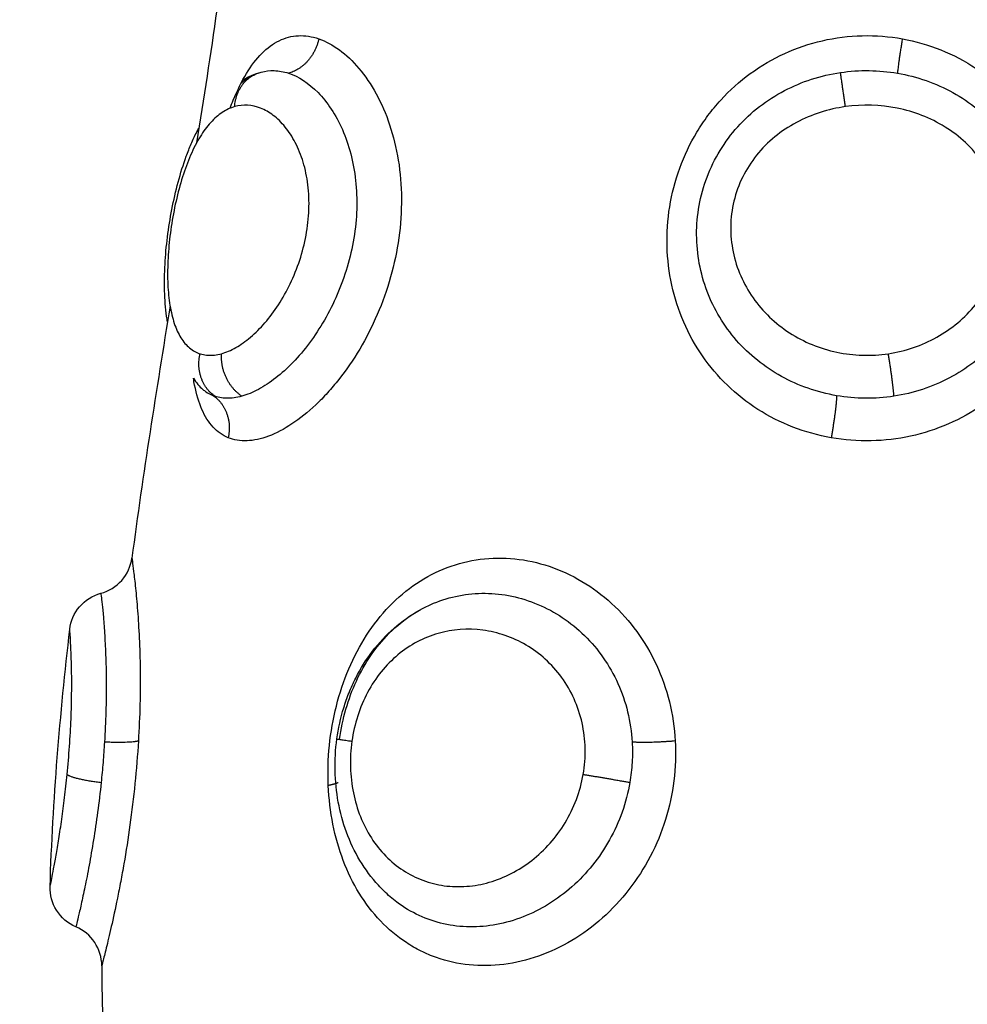
# Model space of a CAD drawing. Units: millimetres. Extents: x 0 to 17.9, y 0 to 17.4.
# Drawn here: x 3.3 to 3.4, y 6.6 to 6.6 of the extents above; entities that cross this region are included whole.
import ezdxf

# ---------------------------------------------------------------- set-up
doc = ezdxf.new("R2010")
doc.units = ezdxf.units.MM
doc.layers.add('DIASTASEIS', color=253, linetype='Continuous', lineweight=5)
doc.layers.add('Make2D$Visible$Curves', color=7, linetype='Continuous')
doc.layers.add('Make2D$Visible$Tangents', color=8, linetype='Continuous')
doc.styles.get("Standard").update_dxf_attribs({"font": 'ARIALN.TTF'})
doc.dimstyles.new('STANDARD_ACAD', dxfattribs={"dimtxt": 0.18, "dimasz": 0.18, "dimexe": 0.18, "dimexo": 0.0625, "dimgap": 0.09, "dimtad": 0, "dimtih": 1, "dimtoh": 1, "dimdec": 4, "dimzin": 0, "dimdsep": 46, "dimtxsty": 'Standard', "dimcen": 0.09, "dimadec": 0, "dimazin": 0, "dimtfac": 1, "dimtdec": 4, "dimtofl": 0, "dimtmove": 0, "dimatfit": 3, "dimfxl": 1, "dimtolj": 1, "dimtzin": 0, "dimarcsym": 0})

# ---------------------------------------------------------------- blocks, each defined once
blk = doc.blocks.new('_Oblique')
at = {"color": 0, "linetype": 'ByBlock', "lineweight": -2, "transparency": 16777216}
blk.add_line((-0.5, -0.5), (0.5, 0.5), dxfattribs=at)
blk = doc.blocks.new('*D42')
at = {"layer": 'Defpoints', "color": 0}
for p in [(1.174134, 8.197948), (4.072002, 8.197948), (4.148826, 2.095081)]:
    blk.add_point(p, dxfattribs=at)
at = {"layer": 'DIASTASEIS', "color": 0, "lineweight": -2}
for p, q in [((4.072002, 8.197948), (1.074134, 8.197948)), ((1.174134, 8.197948), (1.174134, 5.428425)), ((1.174134, 2.095081), (1.174134, 4.864605)), ((4.148826, 2.095081), (1.074134, 2.095081))]:
    blk.add_line(p, q, dxfattribs=at)
at = {"layer": 'DIASTASEIS', "color": 0, "linetype": 'ByBlock', "lineweight": -2, "xscale": 0.05, "yscale": 0.05, "zscale": 0.05}
for p, rotation in [((1.174134, 8.197948), 90), ((1.174134, 2.095081), 270)]:
    blk.add_blockref('_Oblique', p, dxfattribs=dict(at, rotation=rotation))
at = {"layer": 'DIASTASEIS', "color": 0, "insert": (1.174134, 5.146515), "char_height": 0.12, "attachment_point": 5, "rotation": 90}
blk.add_mtext('\\A1;\\A1;{\\H1.5x;6.10}', dxfattribs=at)
blk = doc.blocks.new('*D43')
at = {"layer": 'Defpoints', "color": 0}
for p in [(7.846108, 8.770139), (2.045, 6.94984), (7.846108, 6.169682)]:
    blk.add_point(p, dxfattribs=at)
at = {"layer": 'DIASTASEIS', "color": 0, "lineweight": -2}
for p, q in [((2.045, 6.94984), (2.045, 8.870139)), ((7.846108, 6.169682), (7.846108, 8.870139)), ((2.045, 8.770139), (4.664074, 8.770139)), ((7.846108, 8.770139), (5.227034, 8.770139))]:
    blk.add_line(p, q, dxfattribs=at)
at = {"layer": 'DIASTASEIS', "color": 0, "linetype": 'ByBlock', "lineweight": -2, "xscale": 0.05, "yscale": 0.05, "zscale": 0.05, "rotation": 180}
blk.add_blockref('_Oblique', (2.045, 8.770139), dxfattribs=at)
at = {"layer": 'DIASTASEIS', "color": 0, "linetype": 'ByBlock', "lineweight": -2, "xscale": 0.05, "yscale": 0.05, "zscale": 0.05}
blk.add_blockref('_Oblique', (7.846108, 8.770139), dxfattribs=at)
at = {"layer": 'DIASTASEIS', "color": 0, "insert": (4.945554, 8.770139), "char_height": 0.12, "attachment_point": 5}
blk.add_mtext('\\A1;\\A1;{\\H1.5x;5.80}', dxfattribs=at)
blk = doc.blocks.new('*D46')
at = {"layer": 'Defpoints', "color": 0}
for p in [(9.344832, 10.024335), (0.025, 6.999898), (9.344832, 6.543023)]:
    blk.add_point(p, dxfattribs=at)
at = {"layer": 'DIASTASEIS', "color": 0, "lineweight": -2}
for p, q in [((0.025, 6.999898), (0.025, 10.124335)), ((9.344832, 6.543023), (9.344832, 10.124335)), ((0.025, 10.024335), (4.402637, 10.024335)), ((9.344832, 10.024335), (4.967194, 10.024335))]:
    blk.add_line(p, q, dxfattribs=at)
at = {"layer": 'DIASTASEIS', "color": 0, "linetype": 'ByBlock', "lineweight": -2, "xscale": 0.05, "yscale": 0.05, "zscale": 0.05, "rotation": 180}
blk.add_blockref('_Oblique', (0.025, 10.024335), dxfattribs=at)
at = {"layer": 'DIASTASEIS', "color": 0, "linetype": 'ByBlock', "lineweight": -2, "xscale": 0.05, "yscale": 0.05, "zscale": 0.05}
blk.add_blockref('_Oblique', (9.344832, 10.024335), dxfattribs=at)
at = {"layer": 'DIASTASEIS', "color": 0, "insert": (4.684916, 10.024335), "char_height": 0.12, "attachment_point": 5}
blk.add_mtext('\\A1;\\A1;{\\H1.5x;9.35}', dxfattribs=at)
blk = doc.blocks.new('KATOPSH_S024A')
at = {"layer": 'Make2D$Visible$Curves', "color": 0, "lineweight": -3}
for points in [[(2846.552694, 5865.387386), (2846.552458, 5865.385301), (2846.552147, 5865.383207), (2846.551812, 5865.381107)], [(2846.553293, 5865.382764), (2846.553309, 5865.382769), (2846.553325, 5865.382774), (2846.553342, 5865.382778)], [(2846.553342, 5865.382778), (2846.553342, 5865.382778), (2846.553342, 5865.382778), (2846.553343, 5865.382778)], [(2846.553171, 5865.382716), (2846.553065, 5865.382667), (2846.552963, 5865.3826), (2846.552865, 5865.382516)], [(2846.551183, 5865.377241), (2846.550859, 5865.375259), (2846.550543, 5865.37327), (2846.550278, 5865.371276)], [(2846.552031, 5865.375214), (2846.552086, 5865.375175), (2846.552145, 5865.375144), (2846.552208, 5865.375119)], [(2846.548341, 5865.363497), (2846.548404, 5865.365542), (2846.548575, 5865.367573), (2846.548808, 5865.36959)], [(2846.555198, 5865.366983), (2846.555198, 5865.366984), (2846.555198, 5865.366985), (2846.555198, 5865.366986)], [(2846.549565, 5865.361626), (2846.549572, 5865.359728), (2846.549685, 5865.357826), (2846.549941, 5865.35592)]]:
    blk.add_open_spline(points, degree=3, dxfattribs=at)
for points, knots in [([(2846.552603, 5865.381924), (2846.552628, 5865.38199), (2846.552654, 5865.382054), (2846.552777, 5865.38235), (2846.55288, 5865.38256), (2846.553105, 5865.38293), (2846.553227, 5865.383092), (2846.553485, 5865.383353), (2846.553621, 5865.383453), (2846.55391, 5865.383594), (2846.554064, 5865.383634), (2846.55438, 5865.383649), (2846.554542, 5865.383624), (2846.554707, 5865.383568)], [10.191401, 10.191401, 10.191401, 10.191401, 10.445732, 10.445732, 11.395344, 11.395344, 12.344956, 12.344956, 13.294568, 13.294568, 14.24418, 14.24418, 15.193792, 15.193792, 15.193792, 15.193792]), ([(2846.553343, 5865.382778), (2846.553441, 5865.382805), (2846.553543, 5865.382818), (2846.55376, 5865.382812), (2846.553875, 5865.382792), (2846.553989, 5865.382754)], [-1.294288, -1.294288, -1.294288, -1.294288, -0.677691, -0.677691, 0, 0, 0, 0]), ([(2846.55291, 5865.382601), (2846.552958, 5865.382628), (2846.553007, 5865.382653), (2846.553058, 5865.382675), (2846.553131, 5865.382709), (2846.553207, 5865.382738), (2846.553284, 5865.382762)], [9.4315754, 9.4315754, 9.4315754, 9.4315754, 9.6423777, 9.6423777, 9.6423777, 9.9509927, 9.9509927, 9.9509927, 9.9509927]), ([(2846.552713, 5865.381962), (2846.552612, 5865.381933), (2846.552515, 5865.381888), (2846.552325, 5865.381763), (2846.552233, 5865.381683), (2846.552056, 5865.381489), (2846.551973, 5865.381377), (2846.551813, 5865.381117), (2846.551738, 5865.38097), (2846.551599, 5865.380653), (2846.551535, 5865.380481), (2846.551419, 5865.380112), (2846.551368, 5865.379922), (2846.551279, 5865.379529), (2846.551241, 5865.379324), (2846.551181, 5865.378922), (2846.551159, 5865.378723), (2846.55113, 5865.37833), (2846.551123, 5865.378137), (2846.551126, 5865.377772), (2846.551136, 5865.377599), (2846.551174, 5865.377271), (2846.551202, 5865.377119), (2846.551274, 5865.376844), (2846.55132, 5865.376718), (2846.551428, 5865.376499), (2846.551491, 5865.376406), (2846.551633, 5865.376252), (2846.551714, 5865.376191), (2846.551888, 5865.376107), (2846.551981, 5865.376083), (2846.552183, 5865.37607), (2846.552289, 5865.376082), (2846.5524, 5865.376113)], [-9.832195, -9.832195, -9.832195, -9.832195, -9.217683, -9.217683, -8.603171, -8.603171, -7.988658, -7.988658, -7.374146, -7.374146, -6.759634, -6.759634, -6.145122, -6.145122, -5.53061, -5.53061, -4.916097, -4.916097, -4.301585, -4.301585, -3.687073, -3.687073, -3.072561, -3.072561, -2.458049, -2.458049, -1.843537, -1.843537, -1.229024, -1.229024, -0.614512, -0.614512, 0, 0, 0, 0]), ([(2846.551121, 5865.376864), (2846.551114, 5865.376908), (2846.551107, 5865.376954), (2846.551101, 5865.376999), (2846.551074, 5865.377193), (2846.551059, 5865.377393), (2846.551053, 5865.377602), (2846.55105, 5865.377704), (2846.55105, 5865.377807), (2846.551051, 5865.377912), (2846.551053, 5865.378017), (2846.551057, 5865.378124), (2846.551063, 5865.378231), (2846.551074, 5865.378443), (2846.551094, 5865.378658), (2846.551121, 5865.378876), (2846.551148, 5865.379093), (2846.551184, 5865.379314), (2846.551225, 5865.37953), (2846.551268, 5865.379748), (2846.551317, 5865.379963), (2846.551374, 5865.380173), (2846.551431, 5865.380386), (2846.551495, 5865.38059), (2846.551567, 5865.380787), (2846.551604, 5865.380888), (2846.551643, 5865.380985), (2846.551684, 5865.381081), (2846.551725, 5865.381177), (2846.551769, 5865.381272), (2846.551815, 5865.381363), (2846.551833, 5865.381398), (2846.551851, 5865.381432), (2846.551869, 5865.381466)], [2.467206, 2.467206, 2.467206, 2.467206, 2.629278, 2.629278, 2.629278, 3.317198, 3.317198, 3.317198, 3.65418, 3.65418, 3.65418, 3.990684, 3.990684, 3.990684, 4.653773, 4.653773, 4.653773, 5.318127, 5.318127, 5.318127, 5.986252, 5.986252, 5.986252, 6.664161, 6.664161, 6.664161, 7.009938, 7.009938, 7.009938, 7.362726, 7.362726, 7.362726, 7.498159, 7.498159, 7.498159, 7.498159]), ([(2846.55256, 5865.374124), (2846.552426, 5865.374179), (2846.552305, 5865.374264), (2846.552097, 5865.37449), (2846.552009, 5865.37463), (2846.551864, 5865.374961), (2846.551806, 5865.375155), (2846.551754, 5865.375421), (2846.551744, 5865.375476), (2846.551735, 5865.375533)], [0, 0, 0, 0, 0.949612, 0.949612, 1.899224, 1.899224, 2.848836, 2.848836, 3.092635, 3.092635, 3.092635, 3.092635]), ([(2846.551735, 5865.375533), (2846.5518, 5865.375428), (2846.551876, 5865.375339), (2846.551982, 5865.375249), (2846.552006, 5865.37523), (2846.552031, 5865.375214)], [-1.3914031, -1.3914031, -1.3914031, -1.3914031, -0.7015234, -0.7015234, -0.5100446, -0.5100446, -0.5100446, -0.5100446]), ([(2846.552882, 5865.375108), (2846.552757, 5865.375073), (2846.552637, 5865.375057), (2846.552412, 5865.375061), (2846.552306, 5865.375081), (2846.552208, 5865.375119)], [-1.36547, -1.36547, -1.36547, -1.36547, -0.682735, -0.682735, 0, 0, 0, 0]), ([(2846.549544, 5865.370442), (2846.549735, 5865.370492), (2846.549907, 5865.370599), (2846.550037, 5865.370747), (2846.550168, 5865.370896), (2846.550252, 5865.37108), (2846.550278, 5865.371276)], [0.000028, 0.000028, 0.000028, 0.000028, 0.597655, 0.597655, 0.597655, 1.195256, 1.195256, 1.195256, 1.195256]), ([(2846.55493, 5865.365892), (2846.554916, 5865.366206), (2846.554926, 5865.366524), (2846.554989, 5865.367153), (2846.555045, 5865.367468), (2846.555198, 5865.368075), (2846.555296, 5865.368368), (2846.555536, 5865.368932), (2846.555679, 5865.369203), (2846.555999, 5865.369699), (2846.556178, 5865.369927), (2846.556577, 5865.370341), (2846.556792, 5865.370522), (2846.557249, 5865.370828), (2846.557495, 5865.370955), (2846.558002, 5865.371147), (2846.558263, 5865.371212), (2846.5588, 5865.371282), (2846.559077, 5865.371285), (2846.559622, 5865.371229), (2846.559893, 5865.371171), (2846.56043, 5865.370991), (2846.560691, 5865.370871), (2846.561186, 5865.370578), (2846.561422, 5865.370402), (2846.561862, 5865.37), (2846.562061, 5865.369777), (2846.562416, 5865.369291), (2846.562573, 5865.369023), (2846.562832, 5865.368466), (2846.562934, 5865.368175), (2846.563085, 5865.367572), (2846.563132, 5865.367259), (2846.56315, 5865.366945)], [0, 0, 0, 0, 0.947194, 0.947194, 1.894389, 1.894389, 2.841583, 2.841583, 3.788778, 3.788778, 4.735972, 4.735972, 5.683166, 5.683166, 6.630361, 6.630361, 7.577555, 7.577555, 8.52475, 8.52475, 9.471944, 9.471944, 10.419139, 10.419139, 11.366333, 11.366333, 12.313527, 12.313527, 13.260722, 13.260722, 14.207916, 14.207916, 15.155111, 15.155111, 15.155111, 15.155111]), ([(2846.548808, 5865.36959), (2846.54883, 5865.369785), (2846.54891, 5865.36997), (2846.549037, 5865.370121), (2846.549169, 5865.370277), (2846.549346, 5865.370389), (2846.549544, 5865.370442)], [0.000081, 0.000081, 0.000081, 0.000081, 0.594806, 0.594806, 0.594806, 1.214008, 1.214008, 1.214008, 1.214008]), ([(2846.557163, 5865.370082), (2846.557249, 5865.370127), (2846.557336, 5865.370168), (2846.55762, 5865.370286), (2846.557819, 5865.370345), (2846.558227, 5865.370425), (2846.558438, 5865.370444), (2846.558859, 5865.370439), (2846.559068, 5865.370416), (2846.559484, 5865.370329), (2846.559693, 5865.370264), (2846.560096, 5865.370095), (2846.560289, 5865.369991), (2846.560659, 5865.369745), (2846.560837, 5865.369601), (2846.561163, 5865.369282), (2846.561311, 5865.369107), (2846.561576, 5865.368727), (2846.561694, 5865.368519), (2846.561887, 5865.368089), (2846.561964, 5865.367865), (2846.562077, 5865.3674), (2846.562113, 5865.367159), (2846.562128, 5865.366918)], [-7.621602, -7.621602, -7.621602, -7.621602, -7.288897, -7.288897, -6.560007, -6.560007, -5.831117, -5.831117, -5.102228, -5.102228, -4.373338, -4.373338, -3.644448, -3.644448, -2.915559, -2.915559, -2.186669, -2.186669, -1.457779, -1.457779, -0.72889, -0.72889, 0, 0, 0, 0]), ([(2846.555135, 5865.366993), (2846.555169, 5865.367244), (2846.555223, 5865.36749), (2846.555297, 5865.36773), (2846.555334, 5865.367851), (2846.555376, 5865.367969), (2846.555422, 5865.368086), (2846.55547, 5865.368204), (2846.555522, 5865.36832), (2846.555579, 5865.368433), (2846.555694, 5865.368659), (2846.555826, 5865.36887), (2846.555977, 5865.369068), (2846.55613, 5865.369268), (2846.556303, 5865.369453), (2846.556489, 5865.369616), (2846.556677, 5865.36978), (2846.556878, 5865.369923), (2846.557093, 5865.370043), (2846.557117, 5865.370056), (2846.55714, 5865.370069), (2846.557163, 5865.370082)], [0, 0, 0, 0, 0.757747, 0.757747, 0.757747, 1.138388, 1.138388, 1.138388, 1.524082, 1.524082, 1.524082, 2.29598, 2.29598, 2.29598, 3.081535, 3.081535, 3.081535, 3.870003, 3.870003, 3.870003, 3.955412, 3.955412, 3.955412, 3.955412]), ([(2846.555198, 5865.366986), (2846.555231, 5865.367227), (2846.555281, 5865.367468), (2846.555415, 5865.367929), (2846.555497, 5865.368151), (2846.555695, 5865.368578), (2846.555811, 5865.368783), (2846.556068, 5865.369158), (2846.55621, 5865.36933), (2846.556592, 5865.369714), (2846.55684, 5865.369902), (2846.557106, 5865.370051)], [-11.662235, -11.662235, -11.662235, -11.662235, -10.933345, -10.933345, -10.204455, -10.204455, -9.475566, -9.475566, -8.746676, -8.746676, -7.696439, -7.696439, -7.696439, -7.696439]), ([(2846.556396, 5865.363259), (2846.556299, 5865.363343), (2846.556206, 5865.363433), (2846.556119, 5865.363529), (2846.555954, 5865.363708), (2846.555808, 5865.363905), (2846.55568, 5865.364118), (2846.555555, 5865.364327), (2846.555448, 5865.364553), (2846.555362, 5865.364786), (2846.555277, 5865.365016), (2846.555213, 5865.365253), (2846.555167, 5865.365499), (2846.555122, 5865.365743), (2846.555097, 5865.365992), (2846.555091, 5865.366243), (2846.555086, 5865.366494), (2846.5551, 5865.366744), (2846.555135, 5865.366993)], [0.068392, 0.068392, 0.068392, 0.068392, 0.48429, 0.48429, 0.48429, 1.267242, 1.267242, 1.267242, 2.041294, 2.041294, 2.041294, 2.801087, 2.801087, 2.801087, 3.55789, 3.55789, 3.55789, 4.312285, 4.312285, 4.312285, 4.312285]), ([(2846.548953, 5865.362545), (2846.548763, 5865.362625), (2846.548602, 5865.362762), (2846.548493, 5865.362937), (2846.548388, 5865.363104), (2846.548335, 5865.3633), (2846.548341, 5865.363497)], [0.012117, 0.012117, 0.012117, 0.012117, 0.636389, 0.636389, 0.636389, 1.234012, 1.234012, 1.234012, 1.234012]), ([(2846.549565, 5865.361626), (2846.549565, 5865.361823), (2846.549506, 5865.362014), (2846.549397, 5865.362178), (2846.549288, 5865.362341), (2846.549134, 5865.362469), (2846.548953, 5865.362545)], [0.000196, 0.000196, 0.000196, 0.000196, 0.592962, 0.592962, 0.592962, 1.185925, 1.185925, 1.185925, 1.185925])]:
    blk.add_open_spline(points, degree=3, knots=knots, dxfattribs=at)
for points, weights in [([(2846.554707, 5865.383568), (2846.554563, 5865.382908), (2846.553989, 5865.382754)], [1, 0.828220978336, 1]), ([(2846.552713, 5865.381962), (2846.552755, 5865.382601), (2846.553293, 5865.382764)], [1, 0.836782711021, 1]), ([(2846.552241, 5865.375108), (2846.551747, 5865.375452), (2846.551891, 5865.376113)], [1, 0.827886286904, 1]), ([(2846.552882, 5865.375108), (2846.552366, 5865.375452), (2846.5524, 5865.376113)], [1, 0.827886286904, 1]), ([(2846.552208, 5865.375119), (2846.5527, 5865.374778), (2846.55256, 5865.374124)], [1, 0.830649668506, 1]), ([(2846.56315, 5865.366945), (2846.562533, 5865.366891), (2846.562128, 5865.366918)], [1, 0.842637835617, 1]), ([(2846.555165, 5865.365958), (2846.55509, 5865.365923), (2846.55493, 5865.365892)], [0.962113539495, 0.956643312742, 1])]:
    blk.add_rational_spline(points, weights, degree=2, dxfattribs=at)
at = {"layer": 'Make2D$Visible$Tangents', "color": 0, "lineweight": -3}
for points, knots in [([(2846.554707, 5865.383568), (2846.554871, 5865.383511), (2846.555034, 5865.383423), (2846.555353, 5865.383189), (2846.555511, 5865.38304), (2846.555804, 5865.382691), (2846.555941, 5865.382491), (2846.556186, 5865.382042), (2846.556295, 5865.381794), (2846.556471, 5865.381268), (2846.556541, 5865.380985), (2846.556636, 5865.380398), (2846.556661, 5865.380097), (2846.556665, 5865.379482), (2846.556644, 5865.379165), (2846.556557, 5865.378543), (2846.556492, 5865.378235), (2846.55632, 5865.377625), (2846.556213, 5865.377325), (2846.555968, 5865.376757), (2846.555829, 5865.376484), (2846.555519, 5865.375963), (2846.555354, 5865.375723), (2846.555093, 5865.375393), (2846.555003, 5865.375287), (2846.554821, 5865.375087), (2846.554727, 5865.374991), (2846.554446, 5865.374726), (2846.554258, 5865.374575), (2846.553882, 5865.374327), (2846.553694, 5865.374228), (2846.553337, 5865.374095), (2846.553167, 5865.374058), (2846.552844, 5865.374045), (2846.552694, 5865.37407), (2846.55256, 5865.374124)], [0, 0, 0, 0, 0.950434, 0.950434, 1.900869, 1.900869, 2.851303, 2.851303, 3.801738, 3.801738, 4.752172, 4.752172, 5.702607, 5.702607, 6.653041, 6.653041, 7.603476, 7.603476, 8.55391, 8.55391, 9.504344, 9.504344, 10.454779, 10.454779, 10.929996, 10.929996, 11.405213, 11.405213, 12.355648, 12.355648, 13.306082, 13.306082, 14.256517, 14.256517, 15.206951, 15.206951, 15.206951, 15.206951]), ([(2846.566842, 5865.374124), (2846.566533, 5865.374179), (2846.566226, 5865.374264), (2846.565644, 5865.37449), (2846.565368, 5865.37463), (2846.564848, 5865.374961), (2846.564603, 5865.375155), (2846.564164, 5865.375578), (2846.563967, 5865.37581), (2846.563618, 5865.376314), (2846.56347, 5865.376582), (2846.563228, 5865.377141), (2846.563133, 5865.377436), (2846.563001, 5865.378039), (2846.562964, 5865.378345), (2846.562947, 5865.378967), (2846.562968, 5865.379284), (2846.563067, 5865.379901), (2846.563146, 5865.380205), (2846.563363, 5865.380803), (2846.563499, 5865.381087), (2846.563741, 5865.381491), (2846.563829, 5865.381622), (2846.564018, 5865.381877), (2846.56412, 5865.382), (2846.564439, 5865.38235), (2846.564672, 5865.38256), (2846.56518, 5865.38293), (2846.565457, 5865.383092), (2846.566029, 5865.383353), (2846.566326, 5865.383453), (2846.566942, 5865.383594), (2846.56726, 5865.383634), (2846.567897, 5865.383649), (2846.568214, 5865.383624), (2846.568528, 5865.383568)], [0, 0, 0, 0, 0.949612, 0.949612, 1.899224, 1.899224, 2.848836, 2.848836, 3.798448, 3.798448, 4.74806, 4.74806, 5.697672, 5.697672, 6.647284, 6.647284, 7.596896, 7.596896, 8.546508, 8.546508, 9.49612, 9.49612, 9.970926, 9.970926, 10.445732, 10.445732, 11.395344, 11.395344, 12.344956, 12.344956, 13.294568, 13.294568, 14.24418, 14.24418, 15.193792, 15.193792, 15.193792, 15.193792]), ([(2846.568528, 5865.383568), (2846.568842, 5865.383511), (2846.569145, 5865.383423), (2846.569729, 5865.383189), (2846.570013, 5865.38304), (2846.57054, 5865.382691), (2846.570783, 5865.382491), (2846.57123, 5865.382042), (2846.571432, 5865.381794), (2846.571779, 5865.381268), (2846.571928, 5865.380985), (2846.572169, 5865.380398), (2846.57226, 5865.380097), (2846.572385, 5865.379482), (2846.572418, 5865.379165), (2846.572426, 5865.378543), (2846.572401, 5865.378235), (2846.572293, 5865.377625), (2846.572209, 5865.377325), (2846.57199, 5865.376757), (2846.571854, 5865.376484), (2846.571526, 5865.375963), (2846.571338, 5865.375723), (2846.571023, 5865.375393), (2846.570912, 5865.375287), (2846.570678, 5865.375087), (2846.570555, 5865.374991), (2846.570175, 5865.374726), (2846.569905, 5865.374575), (2846.569335, 5865.374327), (2846.569031, 5865.374228), (2846.568418, 5865.374095), (2846.568105, 5865.374058), (2846.567469, 5865.374045), (2846.567152, 5865.37407), (2846.566842, 5865.374124)], [0, 0, 0, 0, 0.950434, 0.950434, 1.900869, 1.900869, 2.851303, 2.851303, 3.801738, 3.801738, 4.752172, 4.752172, 5.702607, 5.702607, 6.653041, 6.653041, 7.603476, 7.603476, 8.55391, 8.55391, 9.504344, 9.504344, 10.454779, 10.454779, 10.929996, 10.929996, 11.405213, 11.405213, 12.355648, 12.355648, 13.306082, 13.306082, 14.256517, 14.256517, 15.206951, 15.206951, 15.206951, 15.206951]), ([(2846.566972, 5865.375119), (2846.566742, 5865.375159), (2846.566514, 5865.375218), (2846.566078, 5865.37537), (2846.565867, 5865.375464), (2846.565462, 5865.375687), (2846.565271, 5865.375816), (2846.564916, 5865.3761), (2846.564752, 5865.376257), (2846.5643, 5865.376774), (2846.564067, 5865.37716), (2846.563741, 5865.378018), (2846.563657, 5865.378466), (2846.563654, 5865.379164), (2846.563675, 5865.379394), (2846.563757, 5865.379848), (2846.563819, 5865.380075), (2846.563986, 5865.380513), (2846.564089, 5865.380723), (2846.564331, 5865.381121), (2846.564473, 5865.381311), (2846.564786, 5865.38166), (2846.564957, 5865.381818), (2846.565327, 5865.382105), (2846.565527, 5865.382232), (2846.565941, 5865.382449), (2846.566156, 5865.382539), (2846.566602, 5865.382683), (2846.566833, 5865.382736), (2846.567064, 5865.38277)], [-11.257553, -11.257553, -11.257553, -11.257553, -10.553956, -10.553956, -9.850359, -9.850359, -9.146762, -9.146762, -8.443165, -8.443165, -7.035971, -7.035971, -5.628776, -5.628776, -4.925179, -4.925179, -4.221582, -4.221582, -3.517985, -3.517985, -2.814388, -2.814388, -2.110791, -2.110791, -1.407194, -1.407194, -0.703597, -0.703597, 0, 0, 0, 0]), ([(2846.567064, 5865.38277), (2846.567287, 5865.382803), (2846.567514, 5865.382818), (2846.567968, 5865.382812), (2846.568191, 5865.382792), (2846.568412, 5865.382754)], [-1.355382, -1.355382, -1.355382, -1.355382, -0.677691, -0.677691, 0, 0, 0, 0]), ([(2846.553989, 5865.382754), (2846.554226, 5865.382676), (2846.554468, 5865.38252), (2846.554797, 5865.382182), (2846.554901, 5865.382053), (2846.555098, 5865.381757), (2846.555186, 5865.381593), (2846.555341, 5865.381241), (2846.555408, 5865.381051), (2846.555515, 5865.380643), (2846.555554, 5865.380432), (2846.555602, 5865.379995), (2846.55561, 5865.379767), (2846.555596, 5865.379307), (2846.555573, 5865.379078), (2846.555497, 5865.378619), (2846.555444, 5865.378388), (2846.555311, 5865.377941), (2846.555232, 5865.377724), (2846.555051, 5865.377303), (2846.554948, 5865.377099), (2846.554727, 5865.376717), (2846.554609, 5865.376538), (2846.554359, 5865.376203), (2846.554227, 5865.376047), (2846.55396, 5865.375769), (2846.553824, 5865.375646), (2846.553549, 5865.375431), (2846.55341, 5865.37534), (2846.553141, 5865.375196), (2846.55301, 5865.375143), (2846.552882, 5865.375108)], [-11.224375, -11.224375, -11.224375, -11.224375, -9.821328, -9.821328, -9.119804, -9.119804, -8.418281, -8.418281, -7.716758, -7.716758, -7.015234, -7.015234, -6.313711, -6.313711, -5.612187, -5.612187, -4.910664, -4.910664, -4.20914, -4.20914, -3.507617, -3.507617, -2.806094, -2.806094, -2.10457, -2.10457, -1.403047, -1.403047, -0.701523, -0.701523, 0, 0, 0, 0]), ([(2846.568412, 5865.382754), (2846.56887, 5865.382676), (2846.569321, 5865.38252), (2846.569929, 5865.382182), (2846.570123, 5865.382053), (2846.570488, 5865.381757), (2846.570655, 5865.381593), (2846.570957, 5865.381241), (2846.571092, 5865.381051), (2846.571328, 5865.380643), (2846.571425, 5865.380432), (2846.57158, 5865.379995), (2846.571638, 5865.379767), (2846.57171, 5865.379307), (2846.571725, 5865.379078), (2846.571714, 5865.378619), (2846.571687, 5865.378388), (2846.571594, 5865.377941), (2846.571528, 5865.377724), (2846.571357, 5865.377303), (2846.571252, 5865.377099), (2846.571011, 5865.376717), (2846.570874, 5865.376538), (2846.570568, 5865.376203), (2846.570398, 5865.376047), (2846.570038, 5865.375769), (2846.569847, 5865.375646), (2846.56944, 5865.375431), (2846.569224, 5865.37534), (2846.568785, 5865.375196), (2846.56856, 5865.375143), (2846.568329, 5865.375108)], [-11.224375, -11.224375, -11.224375, -11.224375, -9.821328, -9.821328, -9.119804, -9.119804, -8.418281, -8.418281, -7.716758, -7.716758, -7.015234, -7.015234, -6.313711, -6.313711, -5.612187, -5.612187, -4.910664, -4.910664, -4.20914, -4.20914, -3.507617, -3.507617, -2.806094, -2.806094, -2.10457, -2.10457, -1.403047, -1.403047, -0.701523, -0.701523, 0, 0, 0, 0]), ([(2846.5524, 5865.376113), (2846.55251, 5865.376143), (2846.552625, 5865.376192), (2846.552856, 5865.376322), (2846.552971, 5865.376404), (2846.553204, 5865.376602), (2846.55332, 5865.376717), (2846.553541, 5865.376973), (2846.553648, 5865.377115), (2846.553851, 5865.377428), (2846.553945, 5865.377595), (2846.554113, 5865.377947), (2846.55419, 5865.378135), (2846.554316, 5865.378521), (2846.554367, 5865.378717), (2846.554441, 5865.37912), (2846.554464, 5865.379325), (2846.554478, 5865.379723), (2846.55447, 5865.37992), (2846.554424, 5865.380299), (2846.554387, 5865.380478), (2846.554286, 5865.380812), (2846.554222, 5865.38097), (2846.554077, 5865.381249), (2846.553996, 5865.381372), (2846.55382, 5865.381588), (2846.553725, 5865.381681), (2846.55353, 5865.381829), (2846.55343, 5865.381886), (2846.553123, 5865.382007), (2846.552914, 5865.382019), (2846.552713, 5865.381962)], [0, 0, 0, 0, 0.614596, 0.614596, 1.229193, 1.229193, 1.843789, 1.843789, 2.458385, 2.458385, 3.072982, 3.072982, 3.687578, 3.687578, 4.302174, 4.302174, 4.916771, 4.916771, 5.531367, 5.531367, 6.145963, 6.145963, 6.760559, 6.760559, 7.375156, 7.375156, 7.989752, 7.989752, 8.604348, 8.604348, 9.833541, 9.833541, 9.833541, 9.833541]), ([(2846.56718, 5865.381962), (2846.566976, 5865.381933), (2846.566777, 5865.381888), (2846.566389, 5865.381763), (2846.566198, 5865.381683), (2846.565837, 5865.381489), (2846.565667, 5865.381377), (2846.56535, 5865.381117), (2846.565203, 5865.38097), (2846.564948, 5865.380653), (2846.564837, 5865.380481), (2846.564655, 5865.380112), (2846.564586, 5865.379922), (2846.564491, 5865.379529), (2846.564465, 5865.379324), (2846.56446, 5865.378922), (2846.564479, 5865.378723), (2846.564559, 5865.37833), (2846.564621, 5865.378137), (2846.56478, 5865.377772), (2846.564877, 5865.377599), (2846.565108, 5865.377271), (2846.565239, 5865.377119), (2846.565528, 5865.376844), (2846.565687, 5865.376718), (2846.566026, 5865.376499), (2846.566205, 5865.376406), (2846.56658, 5865.376252), (2846.566777, 5865.376191), (2846.567175, 5865.376107), (2846.567378, 5865.376083), (2846.567788, 5865.37607), (2846.567994, 5865.376082), (2846.568196, 5865.376113)], [-9.832195, -9.832195, -9.832195, -9.832195, -9.217683, -9.217683, -8.603171, -8.603171, -7.988658, -7.988658, -7.374146, -7.374146, -6.759634, -6.759634, -6.145122, -6.145122, -5.53061, -5.53061, -4.916097, -4.916097, -4.301585, -4.301585, -3.687073, -3.687073, -3.072561, -3.072561, -2.458049, -2.458049, -1.843537, -1.843537, -1.229024, -1.229024, -0.614512, -0.614512, 0, 0, 0, 0]), ([(2846.568196, 5865.376113), (2846.568399, 5865.376143), (2846.5686, 5865.376192), (2846.568983, 5865.376322), (2846.569167, 5865.376404), (2846.56952, 5865.376602), (2846.569687, 5865.376717), (2846.569993, 5865.376973), (2846.570133, 5865.377115), (2846.570386, 5865.377428), (2846.570496, 5865.377595), (2846.570679, 5865.377947), (2846.570755, 5865.378135), (2846.570863, 5865.378521), (2846.570897, 5865.378717), (2846.570921, 5865.37912), (2846.57091, 5865.379325), (2846.570846, 5865.379723), (2846.570791, 5865.37992), (2846.570637, 5865.380299), (2846.57054, 5865.380478), (2846.570309, 5865.380812), (2846.570173, 5865.38097), (2846.569876, 5865.381249), (2846.569714, 5865.381372), (2846.569367, 5865.381588), (2846.569182, 5865.381681), (2846.568803, 5865.381829), (2846.568608, 5865.381886), (2846.568005, 5865.382007), (2846.567588, 5865.382019), (2846.56718, 5865.381962)], [0, 0, 0, 0, 0.614596, 0.614596, 1.229193, 1.229193, 1.843789, 1.843789, 2.458385, 2.458385, 3.072982, 3.072982, 3.687578, 3.687578, 4.302174, 4.302174, 4.916771, 4.916771, 5.531367, 5.531367, 6.145963, 6.145963, 6.760559, 6.760559, 7.375156, 7.375156, 7.989752, 7.989752, 8.604348, 8.604348, 9.833541, 9.833541, 9.833541, 9.833541]), ([(2846.568329, 5865.375108), (2846.568104, 5865.375073), (2846.567875, 5865.375057), (2846.567422, 5865.375061), (2846.567197, 5865.375081), (2846.566972, 5865.375119)], [-1.36547, -1.36547, -1.36547, -1.36547, -0.682735, -0.682735, 0, 0, 0, 0]), ([(2846.550278, 5865.371276), (2846.550278, 5865.371276), (2846.550282, 5865.371249), (2846.550296, 5865.371142), (2846.550307, 5865.37106), (2846.550333, 5865.370847), (2846.550348, 5865.370717), (2846.55038, 5865.370408), (2846.550397, 5865.370228), (2846.550427, 5865.369831), (2846.550441, 5865.369614), (2846.550463, 5865.369145), (2846.550471, 5865.368891), (2846.550477, 5865.368366), (2846.550475, 5865.368093), (2846.550462, 5865.367529), (2846.550449, 5865.367237), (2846.550432, 5865.366945)], [-7.045707, -7.045707, -7.045707, -7.045707, -6.164994, -6.164994, -5.28428, -5.28428, -4.403567, -4.403567, -3.522854, -3.522854, -2.64214, -2.64214, -1.761427, -1.761427, -0.880713, -0.880713, 0, 0, 0, 0]), ([(2846.549544, 5865.370441), (2846.549544, 5865.370439), (2846.549547, 5865.370416), (2846.549557, 5865.370329), (2846.549564, 5865.370264), (2846.549581, 5865.370095), (2846.549592, 5865.369991), (2846.549613, 5865.369745), (2846.549624, 5865.369601), (2846.549644, 5865.369282), (2846.549652, 5865.369107), (2846.549666, 5865.368727), (2846.54967, 5865.368519), (2846.549672, 5865.368089), (2846.549669, 5865.367865), (2846.549655, 5865.3674), (2846.549644, 5865.367159), (2846.549629, 5865.366918)], [-5.831128, -5.831128, -5.831128, -5.831128, -5.102237, -5.102237, -4.373346, -4.373346, -3.644455, -3.644455, -2.915564, -2.915564, -2.186673, -2.186673, -1.457782, -1.457782, -0.728891, -0.728891, 0, 0, 0, 0]), ([(2846.548745, 5865.366154), (2846.548767, 5865.366373), (2846.548785, 5865.366598), (2846.548816, 5865.367038), (2846.548828, 5865.367254), (2846.548844, 5865.367679), (2846.548849, 5865.367882), (2846.548853, 5865.368261), (2846.548853, 5865.36844), (2846.548847, 5865.36876), (2846.548843, 5865.368902), (2846.548833, 5865.36915), (2846.548828, 5865.369255), (2846.548819, 5865.369422), (2846.548815, 5865.369485), (2846.548809, 5865.369569), (2846.548808, 5865.36959), (2846.548808, 5865.36959)], [0, 0, 0, 0, 0.666688, 0.666688, 1.333376, 1.333376, 2.000063, 2.000063, 2.666751, 2.666751, 3.333439, 3.333439, 4.000127, 4.000127, 4.666814, 4.666814, 5.333502, 5.333502, 5.333502, 5.333502]), ([(2846.560968, 5865.366154), (2846.561003, 5865.366357), (2846.561019, 5865.366565), (2846.56101, 5865.366973), (2846.560986, 5865.367174), (2846.560898, 5865.367569), (2846.560833, 5865.367763), (2846.560671, 5865.368123), (2846.560572, 5865.368294), (2846.56034, 5865.368611), (2846.560211, 5865.368753), (2846.55993, 5865.369008), (2846.559775, 5865.369121), (2846.559455, 5865.369309), (2846.559288, 5865.369385), (2846.558944, 5865.369504), (2846.558766, 5865.369545), (2846.558235, 5865.369614), (2846.557873, 5865.369588), (2846.557363, 5865.369441), (2846.557196, 5865.369375), (2846.556874, 5865.369205), (2846.556723, 5865.369103), (2846.556438, 5865.368868), (2846.556304, 5865.368732), (2846.556062, 5865.368433), (2846.555955, 5865.36827), (2846.555768, 5865.36792), (2846.555689, 5865.367731), (2846.555565, 5865.367345), (2846.555519, 5865.367146), (2846.55549, 5865.366941)], [0, 0, 0, 0, 0.617261, 0.617261, 1.234523, 1.234523, 1.851784, 1.851784, 2.469045, 2.469045, 3.086306, 3.086306, 3.703568, 3.703568, 4.320829, 4.320829, 4.93809, 4.93809, 6.172613, 6.172613, 6.789874, 6.789874, 7.407136, 7.407136, 8.024397, 8.024397, 8.641658, 8.641658, 9.258919, 9.258919, 9.876181, 9.876181, 9.876181, 9.876181]), ([(2846.550432, 5865.366945), (2846.550411, 5865.36661), (2846.550384, 5865.366269), (2846.550316, 5865.365604), (2846.550277, 5865.365278), (2846.550188, 5865.364638), (2846.550139, 5865.36433), (2846.550064, 5865.363896), (2846.550039, 5865.363755), (2846.549987, 5865.363483), (2846.549961, 5865.363351), (2846.549885, 5865.362975), (2846.549836, 5865.362751), (2846.549768, 5865.362453), (2846.549747, 5865.36236), (2846.549707, 5865.36219), (2846.549688, 5865.362114), (2846.549638, 5865.361908), (2846.549611, 5865.361803), (2846.549574, 5865.361661), (2846.549565, 5865.361626), (2846.549565, 5865.361626)], [-8.0917, -8.0917, -8.0917, -8.0917, -7.080238, -7.080238, -6.068775, -6.068775, -5.057313, -5.057313, -4.551581, -4.551581, -4.04585, -4.04585, -3.034388, -3.034388, -2.528656, -2.528656, -2.022925, -2.022925, -1.011463, -1.011463, 0, 0, 0, 0]), ([(2846.56315, 5865.366945), (2846.563168, 5865.366632), (2846.563157, 5865.366314), (2846.563079, 5865.36569), (2846.563012, 5865.365384), (2846.562824, 5865.364783), (2846.562702, 5865.364489), (2846.562413, 5865.363936), (2846.562244, 5865.363674), (2846.561861, 5865.363181), (2846.561651, 5865.362957), (2846.561198, 5865.362554), (2846.560952, 5865.362373), (2846.560442, 5865.36207), (2846.560179, 5865.361946), (2846.559638, 5865.361756), (2846.559359, 5865.36169), (2846.558811, 5865.361621), (2846.558539, 5865.361617), (2846.558, 5865.361672), (2846.557739, 5865.361731), (2846.557366, 5865.361862), (2846.557245, 5865.361913), (2846.557008, 5865.362031), (2846.556891, 5865.362098), (2846.556557, 5865.362317), (2846.556353, 5865.362488), (2846.555979, 5865.36288), (2846.555809, 5865.363103), (2846.555515, 5865.363582), (2846.55539, 5865.36384), (2846.555181, 5865.364389), (2846.555099, 5865.36468), (2846.554981, 5865.365273), (2846.554944, 5865.365578), (2846.55493, 5865.365892)], [0, 0, 0, 0, 0.945225, 0.945225, 1.89045, 1.89045, 2.835675, 2.835675, 3.7809, 3.7809, 4.726125, 4.726125, 5.671349, 5.671349, 6.616574, 6.616574, 7.561799, 7.561799, 8.507024, 8.507024, 9.452249, 9.452249, 9.924862, 9.924862, 10.397474, 10.397474, 11.342699, 11.342699, 12.287924, 12.287924, 13.233149, 13.233149, 14.178374, 14.178374, 15.123599, 15.123599, 15.123599, 15.123599]), ([(2846.55549, 5865.366941), (2846.555462, 5865.366735), (2846.55545, 5865.366527), (2846.555462, 5865.366118), (2846.555486, 5865.365914), (2846.555565, 5865.365523), (2846.55562, 5865.365336), (2846.555763, 5865.364977), (2846.55585, 5865.364806), (2846.55615, 5865.364338), (2846.556409, 5865.364075), (2846.556848, 5865.363788), (2846.557006, 5865.363708), (2846.557334, 5865.363586), (2846.557503, 5865.363544), (2846.55785, 5865.363496), (2846.55803, 5865.363491), (2846.558388, 5865.363518), (2846.558566, 5865.36355), (2846.558921, 5865.363652), (2846.559097, 5865.363722), (2846.559434, 5865.363894), (2846.559596, 5865.363997), (2846.559907, 5865.364239), (2846.56005, 5865.364374), (2846.560314, 5865.364672), (2846.560435, 5865.364836), (2846.560645, 5865.365185), (2846.560734, 5865.365367), (2846.560878, 5865.36575), (2846.560933, 5865.365952), (2846.560968, 5865.366154)], [0, 0, 0, 0, 0.617979, 0.617979, 1.235959, 1.235959, 1.853938, 1.853938, 2.471918, 2.471918, 3.707877, 3.707877, 4.325856, 4.325856, 4.943836, 4.943836, 5.561815, 5.561815, 6.179794, 6.179794, 6.797774, 6.797774, 7.415753, 7.415753, 8.033733, 8.033733, 8.651712, 8.651712, 9.269692, 9.269692, 9.887671, 9.887671, 9.887671, 9.887671]), ([(2846.549629, 5865.366918), (2846.549619, 5865.366759), (2846.549608, 5865.3666), (2846.549581, 5865.366279), (2846.549566, 5865.366121), (2846.54955, 5865.365964)], [0, 0, 0, 0, 0.4799029, 0.4799029, 0.9598057, 0.9598057, 0.9598057, 0.9598057]), ([(2846.562128, 5865.366918), (2846.562137, 5865.366759), (2846.562137, 5865.3666), (2846.562119, 5865.366279), (2846.5621, 5865.366121), (2846.562073, 5865.365964)], [0, 0, 0, 0, 0.4799425, 0.4799425, 0.959885, 0.959885, 0.959885, 0.959885]), ([(2846.548341, 5865.363497), (2846.548341, 5865.363497), (2846.548345, 5865.363513), (2846.548358, 5865.363576), (2846.548367, 5865.363624), (2846.548392, 5865.36375), (2846.548407, 5865.363827), (2846.548442, 5865.364011), (2846.548461, 5865.364119), (2846.548503, 5865.364358), (2846.548526, 5865.364489), (2846.548571, 5865.364775), (2846.548595, 5865.364932), (2846.548641, 5865.365257), (2846.548664, 5865.365427), (2846.548706, 5865.365782), (2846.548727, 5865.365968), (2846.548745, 5865.366154)], [0.001306, 0.001306, 0.001306, 0.001306, 0.567937, 0.567937, 1.135875, 1.135875, 1.703812, 1.703812, 2.271749, 2.271749, 2.839687, 2.839687, 3.407624, 3.407624, 3.975561, 3.975561, 4.543499, 4.543499, 4.543499, 4.543499]), ([(2846.54955, 5865.365964), (2846.549525, 5865.365726), (2846.549497, 5865.365493), (2846.549435, 5865.365033), (2846.549402, 5865.364812), (2846.549335, 5865.364393), (2846.5493, 5865.364194), (2846.549231, 5865.36382), (2846.549198, 5865.36365), (2846.549134, 5865.363341), (2846.549104, 5865.363202), (2846.549051, 5865.362962), (2846.549028, 5865.362862), (2846.548991, 5865.362701), (2846.548976, 5865.362639), (2846.548958, 5865.362563), (2846.548953, 5865.362545), (2846.548953, 5865.362545)], [-11.652217, -11.652217, -11.652217, -11.652217, -10.923953, -10.923953, -10.19569, -10.19569, -9.467426, -9.467426, -8.739163, -8.739163, -8.010899, -8.010899, -7.282635, -7.282635, -6.554372, -6.554372, -5.873782, -5.873782, -5.873782, -5.873782]), ([(2846.562073, 5865.365964), (2846.562032, 5865.365726), (2846.561971, 5865.365493), (2846.561808, 5865.365033), (2846.561707, 5865.364812), (2846.561474, 5865.364393), (2846.561339, 5865.364194), (2846.561039, 5865.36382), (2846.560876, 5865.36365), (2846.560528, 5865.363341), (2846.56034, 5865.363202), (2846.55995, 5865.362962), (2846.559749, 5865.362862), (2846.559337, 5865.362701), (2846.559124, 5865.362639), (2846.5587, 5865.36256), (2846.55849, 5865.362542), (2846.558071, 5865.362548), (2846.557862, 5865.362572), (2846.557461, 5865.362662), (2846.557268, 5865.362727), (2846.556897, 5865.362899), (2846.556718, 5865.363007), (2846.5565, 5865.363171), (2846.556447, 5865.363214), (2846.556396, 5865.363258)], [-11.652159, -11.652159, -11.652159, -11.652159, -10.923899, -10.923899, -10.195639, -10.195639, -9.467379, -9.467379, -8.739119, -8.739119, -8.010859, -8.010859, -7.282599, -7.282599, -6.554339, -6.554339, -5.826079, -5.826079, -5.09782, -5.09782, -4.36956, -4.36956, -3.6413, -3.6413, -3.402676, -3.402676, -3.402676, -3.402676])]:
    blk.add_open_spline(points, degree=3, knots=knots, dxfattribs=at)
for points, weights in [([(2846.568528, 5865.383568), (2846.568419, 5865.382908), (2846.568412, 5865.382754)], [1, 0.828220978335, 1]), ([(2846.56718, 5865.381962), (2846.567083, 5865.382618), (2846.567064, 5865.38277)], [1, 0.83001922207, 1]), ([(2846.568329, 5865.375108), (2846.568306, 5865.375452), (2846.568196, 5865.376113)], [1, 0.827886286905, 1]), ([(2846.566972, 5865.375119), (2846.566959, 5865.374778), (2846.566842, 5865.374124)], [1, 0.830649668505, 1]), ([(2846.550432, 5865.366945), (2846.550259, 5865.366891), (2846.549629, 5865.366918)], [1, 0.842637843944, 1]), ([(2846.555135, 5865.366993), (2846.555134, 5865.366991), (2846.55549, 5865.366941)], [1, 0.905622871651, 1]), ([(2846.548745, 5865.366154), (2846.548854, 5865.366048), (2846.54955, 5865.365964)], [1, 0.815097454444, 1]), ([(2846.560968, 5865.366154), (2846.561624, 5865.366048), (2846.562073, 5865.365964)], [1, 0.815097503618, 1])]:
    blk.add_rational_spline(points, weights, degree=2, dxfattribs=at)
blk.add_open_spline([(2846.549544, 5865.370441), (2846.549544, 5865.370441), (2846.549544, 5865.370442), (2846.549544, 5865.370442)], degree=3, dxfattribs=at)
blk = doc.blocks.new('S024A PLAN VIEW')
at = {"layer": 'Make2D$Visible$Tangents', "color": 7}
blk.add_blockref('KATOPSH_S024A', (-0.18907, -33.191736), dxfattribs=at)

msp = doc.modelspace()

# ---------------------------------------------------------------- block references
msp.add_blockref('S024A PLAN VIEW', (-2843.026618, -5825.601135))

# ---------------------------------------------------------------- dimensions: what is measured, and where the dimension line sits
at = {"layer": 'DIASTASEIS'}
for base, p1, p2, text, override, picture, middle in [((9.344832, 10.024335), (0.025, 6.999898), (9.344832, 6.543023), '\\A1;{\\H1.5x;<>5}', {"dimtxt": 0.12, "dimasz": 0.05, "dimexe": 0.1, "dimexo": 0, "dimtih": 0, "dimtoh": 0, "dimdec": 1, "dimtxsty": 'Standard', "dimblk": 'Oblique', "dimtdec": 2, "dimtmove": 2, "dimldrblk": 'Oblique'}, '*D46', (4.684916, 10.024335)), ((7.846108, 8.770139), (2.045, 6.94984), (7.846108, 6.169682), '\\A1;{\\H1.5x;<>}', {"dimtxt": 0.12, "dimasz": 0.05, "dimexe": 0.1, "dimexo": 0, "dimtih": 0, "dimtoh": 0, "dimdec": 2, "dimtxsty": 'Standard', "dimblk": 'Oblique', "dimtdec": 2, "dimtmove": 2, "dimldrblk": 'Oblique'}, '*D43', (4.945554, 8.770139))]:
    dim = msp.add_linear_dim(base=base, p1=p1, p2=p2, text=text, dimstyle='STANDARD_ACAD', override=override, dxfattribs=at)
    dim.commit()
    dim.dimension.update_dxf_attribs({"geometry": picture, "text_midpoint": middle})
dim = msp.add_linear_dim(base=(1.174134, 8.197948), p1=(4.148826, 2.095081), p2=(4.072002, 8.197948), angle=90, text='\\A1;{\\H1.5x;<>}', dimstyle='STANDARD_ACAD', override={"dimtxt": 0.12, "dimasz": 0.05, "dimexe": 0.1, "dimexo": 0, "dimtih": 0, "dimtoh": 0, "dimdec": 2, "dimtxsty": 'Standard', "dimblk": 'Oblique', "dimtdec": 2, "dimtmove": 2, "dimldrblk": 'Oblique'}, dxfattribs=at)
dim.commit()
dim.dimension.update_dxf_attribs({"geometry": '*D42', "text_midpoint": (1.174134, 5.146515)})

doc.saveas('drawing.dxf')
